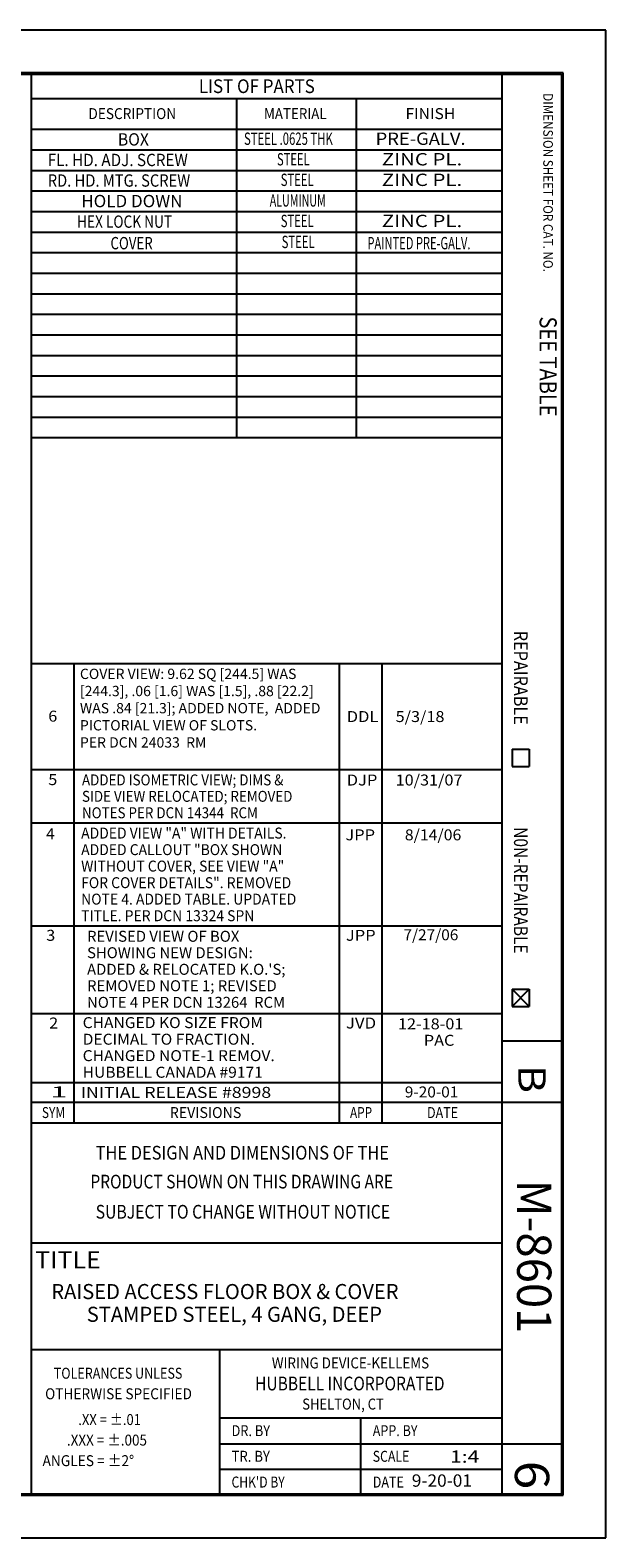
# Model space of a CAD drawing. Units: inches. Extents: x 0 to 17, y 0 to 11.
# Drawn here: x 12.8 to 17, y 0 to 11 of the extents above; entities that cross this region are included whole.
import ezdxf

# ---------------------------------------------------------------- set-up
doc = ezdxf.new("R2010")
doc.units = ezdxf.units.IN
doc.header["$MEASUREMENT"] = 0
doc.layers.add('BORDER', color=7, linetype='Continuous')
doc.styles.add('blockfont', font='simplex.shx')
doc.styles.add('helvet', font='simplex.shx')

msp = doc.modelspace()

# ---------------------------------------------------------------- linework, layer by layer
at = {"layer": 'BORDER', "color": 7}
for p, q in [((17, 11), (0, 11)), ((17, 0), (17, 11)), ((16.688, 10.688), (0.312, 10.688)), ((0.322, 10.678), (16.677, 10.678)), ((12.803, 10.678), (12.803, 0.322)), ((16.24, 10.678), (16.24, 0.322)), ((16.677, 10.678), (16.677, 0.322)), ((16.688, 0.312), (16.688, 10.688)), ((12.803, 10.502), (16.24, 10.502)), ((14.303, 10.502), (14.303, 8.027)), ((15.178, 10.502), (15.178, 8.027)), ((12.803, 10.277), (16.24, 10.277)), ((12.803, 10.127), (16.24, 10.127)), ((12.803, 9.977), (16.24, 9.977)), ((12.803, 9.827), (16.24, 9.827)), ((12.803, 9.677), (16.24, 9.677)), ((12.803, 9.527), (16.24, 9.527)), ((12.803, 9.377), (16.24, 9.377)), ((12.803, 9.227), (16.24, 9.227)), ((12.803, 9.077), (16.24, 9.077)), ((12.803, 8.927), (16.24, 8.927)), ((12.803, 8.777), (16.24, 8.777)), ((12.803, 8.627), (16.24, 8.627)), ((12.803, 8.477), (16.24, 8.477)), ((12.803, 8.327), (16.24, 8.327)), ((12.803, 8.177), (16.24, 8.177)), ((12.803, 8.027), (16.24, 8.027)), ((12.803, 6.379), (16.24, 6.379)), ((13.115, 6.379), (13.115, 3.027)), ((15.053, 6.379), (15.053, 3.027)), ((15.365, 6.379), (15.365, 3.027)), ((16.315, 5.753), (16.315, 5.628)), ((16.315, 5.753), (16.44, 5.753)), ((16.44, 5.753), (16.44, 5.628)), ((16.315, 5.628), (16.44, 5.628)), ((12.803, 5.606), (16.24, 5.606)), ((12.803, 5.216), (16.239, 5.216)), ((12.801, 4.466), (16.238, 4.466)), ((16.315, 3.877), (16.44, 4.003)), ((16.315, 4.003), (16.44, 3.877)), ((16.315, 4.003), (16.315, 3.877)), ((16.315, 4.003), (16.44, 4.003)), ((16.44, 4.003), (16.44, 3.877)), ((16.315, 3.877), (16.44, 3.877)), ((12.801, 3.826), (16.238, 3.826)), ((16.24, 3.627), (16.677, 3.627)), ((12.8, 3.321), (16.236, 3.321)), ((12.803, 3.178), (16.677, 3.178)), ((12.803, 3.027), (16.24, 3.027)), ((12.803, 2.152), (16.24, 2.152)), ((12.803, 1.375), (16.24, 1.375)), ((14.178, 1.375), (14.178, 0.322)), ((14.178, 0.875), (16.24, 0.875)), ((15.209, 0.875), (15.209, 0.322)), ((14.178, 0.687), (16.24, 0.687)), ((16.24, 0.687), (16.677, 0.687)), ((14.178, 0.5), (16.24, 0.5)), ((0.312, 0.322), (16.688, 0.322)), ((0.312, 0.312), (16.688, 0.312)), ((0.322, 0.322), (16.688, 0.322)), ((0, 0), (17, 0))]:
    msp.add_line(p, q, dxfattribs=at)

# ---------------------------------------------------------------- texts
at = {"layer": 'BORDER', "color": 7, "style": 'blockfont'}
for s, height, width, p in [('LIST OF PARTS', 0.1, 0.907, (14.028, 10.541)), ('DESCRIPTION', 0.08, 0.913, (13.222, 10.351)), ('MATERIAL', 0.08, 0.893, (14.504, 10.351)), ('FINISH', 0.08, 1.044, (15.537, 10.351)), ('BOX', 0.09, 0.935, (13.437, 10.158)), ('STEEL .0625 THK', 0.09, 0.674, (14.358, 10.163)), ('PRE-GALV.', 0.09, 1.092, (15.319, 10.163)), ('FL. HD. ADJ. SCREW', 0.09, 0.907, (12.925, 10.008)), ('STEEL ', 0.09, 0.664, (14.599, 10.013)), ('ZINC PL.', 0.09, 1.215, (15.364, 10.013)), ('RD. HD. MTG. SCREW', 0.09, 0.875, (12.925, 9.858)), ('STEEL', 0.09, 0.671, (14.626, 9.863)), ('ZINC PL.', 0.09, 1.215, (15.364, 9.863)), ('HOLD DOWN', 0.09, 1.01, (13.17, 9.708)), ('ALUMINUM', 0.09, 0.636, (14.546, 9.713)), ('HEX LOCK NUT', 0.09, 0.813, (13.139, 9.558)), ('STEEL', 0.09, 0.671, (14.626, 9.563)), ('ZINC PL.', 0.09, 1.215, (15.364, 9.563)), ('COVER', 0.09, 0.79, (13.383, 9.401)), ('STEEL', 0.09, 0.671, (14.633, 9.41)), ('PAINTED PRE-GALV.', 0.09, 0.662, (15.259, 9.401)), ('6', 0.08, 1.083, (12.929, 5.955)), ('DDL', 0.08, 1.104, (15.108, 5.952)), ('5/3/18', 0.08, 1.087, (15.465, 5.952)), ('5', 0.08, 1.083, (12.929, 5.492)), ('ADDED ISOMETRIC VIEW; DIMS &', 0.08, 0.896, (13.175, 5.49)), ('DJP', 0.08, 1.104, (15.108, 5.489)), ('10/31/07', 0.08, 1.087, (15.465, 5.489)), ('SIDE VIEW RELOCATED; REMOVED', 0.08, 0.896, (13.175, 5.37)), ('NOTES PER DCN 14344  RCM ', 0.08, 0.896, (13.175, 5.25)), ('4', 0.08, 1.036, (12.913, 5.097)), ('ADDED VIEW "A" WITH DETAILS.', 0.08, 0.932, (13.169, 5.102)), ('8/14/06', 0.08, 1.062, (15.532, 5.089)), ('ADDED CALLOUT "BOX SHOWN ', 0.08, 0.932, (13.169, 4.981)), ('JPP', 0.08, 1.104, (15.098, 5.089)), ('WITHOUT COVER, SEE VIEW "A"', 0.08, 0.932, (13.169, 4.861)), ('FOR COVER DETAILS". REMOVED ', 0.08, 0.932, (13.169, 4.74)), ('NOTE 4. ADDED TABLE. UPDATED ', 0.08, 0.932, (13.169, 4.62)), ('TITLE. PER DCN 13324 SPN ', 0.08, 0.932, (13.169, 4.499)), ('3', 0.08, 1.083, (12.914, 4.356)), ('REVISED VIEW OF BOX', 0.08, 0.995, (13.212, 4.349)), ('JPP', 0.08, 1.104, (15.102, 4.356)), ('7/27/06', 0.08, 1.032, (15.522, 4.36)), ('SHOWING NEW DESIGN:', 0.08, 0.995, (13.212, 4.229)), ("ADDED & RELOCATED K.O.'S;", 0.08, 0.995, (13.212, 4.108)), ('REMOVED NOTE 1; REVISED', 0.08, 0.995, (13.212, 3.988)), ('NOTE 4 PER DCN 13264  RCM', 0.08, 0.995, (13.212, 3.867)), ('2', 0.08, 1.096, (12.935, 3.716)), ('CHANGED KO SIZE FROM', 0.08, 1.045, (13.18, 3.719)), ('JVD', 0.08, 1.125, (15.102, 3.716)), ('12-18-01', 0.08, 1.088, (15.482, 3.71)), ('DECIMAL TO FRACTION.', 0.08, 1.045, (13.18, 3.598)), ('PAC', 0.08, 1.088, (15.671, 3.59)), ('CHANGED NOTE-1 REMOV.', 0.08, 1.045, (13.18, 3.478)), ('HUBBELL CANADA #9171', 0.08, 1.045, (13.18, 3.357)), ('1', 0.08, 2.025, (12.945, 3.213)), ('INITIAL RELEASE #8998', 0.08, 1.188, (13.166, 3.21)), ('9-20-01', 0.08, 1.032, (15.532, 3.213)), ('SYM', 0.08, 0.802, (12.882, 3.063)), ('REVISIONS', 0.08, 0.949, (13.816, 3.063)), ('APP', 0.08, 0.789, (15.132, 3.063)), ('DATE', 0.08, 0.838, (15.694, 3.063)), ('THE DESIGN AND DIMENSIONS OF THE', 0.1, 0.877, (13.275, 2.76)), ('PRODUCT SHOWN ON THIS DRAWING ARE', 0.1, 0.832, (13.236, 2.549)), ('SUBJECT TO CHANGE WITHOUT NOTICE', 0.1, 0.843, (13.275, 2.329)), ('TITLE', 0.125, 1.071, (12.833, 1.966)), ('RAISED ACCESS FLOOR BOX & COVER', 0.11, 0.98, (12.951, 1.742)), ('STAMPED STEEL, 4 GANG, DEEP', 0.11, 0.98, (13.21, 1.576)), ('TOLERANCES UNLESS', 0.08, 0.839, (12.969, 1.161)), ('WIRING DEVICE-KELLEMS', 0.08, 0.894, (14.561, 1.236)), ('HUBBELL INCORPORATED', 0.1, 0.832, (14.439, 1.076)), ('OTHERWISE SPECIFIED', 0.08, 0.914, (12.906, 1.011)), ('SHELTON, CT', 0.08, 0.872, (14.783, 0.936)), ('.XX = ±.01', 0.08, 0.87, (13.148, 0.823)), ('DR. BY', 0.08, 0.855, (14.267, 0.742)), ('APP. BY', 0.08, 0.84, (15.298, 0.742)), ('.XXX = ±.005', 0.08, 0.901, (13.065, 0.673)), ('ANGLES = ±2°', 0.08, 0.918, (12.887, 0.523)), ('TR. BY', 0.08, 0.878, (14.267, 0.555)), ('SCALE', 0.08, 0.823, (15.298, 0.555)), ('1:4', 0.09, 1.246, (15.863, 0.548)), ("CHK'D BY", 0.08, 0.81, (14.267, 0.367)), ('DATE', 0.08, 0.838, (15.298, 0.367)), ('9-20-01', 0.09, 1.032, (15.583, 0.373))]:
    msp.add_text(s, height=height, dxfattribs=dict(at, width=width)).set_placement(p)
at = {"layer": 'BORDER', "color": 7}
for s, height, style, width, p in [('DIMENSION SHEET FOR CAT. NO.', 0.07, 'blockfont', 0.895, (16.543, 10.54)), ('SEE TABLE', 0.125, 'blockfont', 0.857, (16.516, 8.911)), ('REPAIRABLE', 0.1, 'blockfont', 0.869, (16.329, 6.618)), ('N0N-REPAIRABLE', 0.1, 'blockfont', 0.831, (16.329, 5.185)), ('B', 0.2, 'blockfont', 1.15, (16.361, 3.451)), ('M-8601', 0.25, 'helvet', 0.973, (16.352, 2.613)), ('6', 0.25, 'blockfont', 1.102, (16.336, 0.563))]:
    msp.add_text(s, height=height, rotation=270, dxfattribs=dict(at, style=style, width=width)).set_placement(p)
at = {"layer": 'BORDER', "insert": (13.16, 6.341), "char_height": 0.075, "attachment_point": 1}
msp.add_mtext_dynamic_manual_height_columns('COVER VIEW: 9.62 SQ [244.5] WAS [244.3], .06 [1.6] WAS [1.5], .88 [22.2] WAS .84 [21.3]; ADDED NOTE,  ADDED PICTORIAL VIEW OF SLOTS.\\PPER DCN 24033  RM', width=1.87551, gutter_width=1, heights=[0], dxfattribs=at)

doc.saveas('drawing.dxf')
